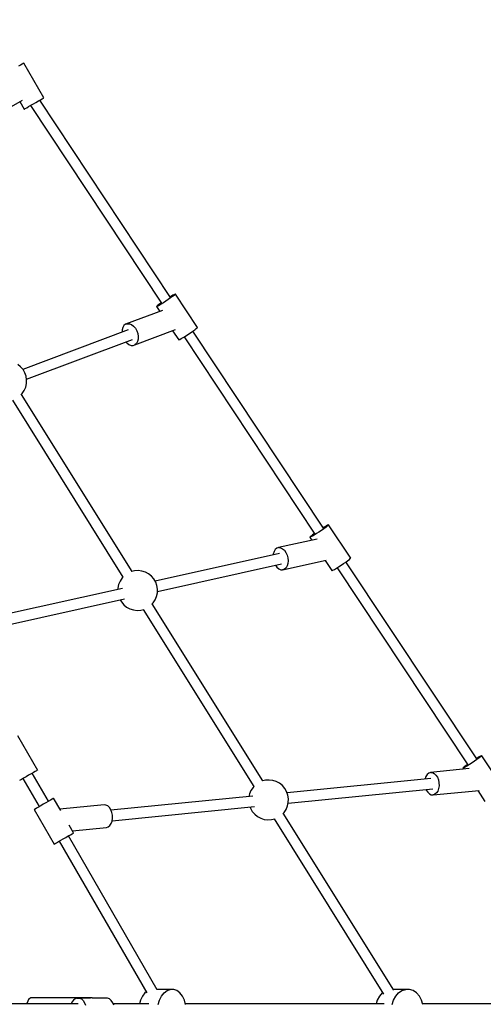
# Model space of a CAD drawing. Units: millimetres. Extents: x 215 to 9815, y 3105 to 12705.
# Drawn here: x 7408 to 8103, y 7912 to 9390 of the extents above; entities that cross this region are included whole.
import ezdxf

# ---------------------------------------------------------------- set-up
doc = ezdxf.new("R2010")
doc.units = ezdxf.units.MM
doc.layers.add('PV-1A5E', color=7, linetype='Continuous')

# ---------------------------------------------------------------- blocks, each defined once
blk = doc.blocks.new('*U1')
at = {"layer": 'PV-1A5E'}
for p, q in [((6708.9, 5000.1), (6705.8, 4998.3)), ((6711.4, 5001.6), (6708.9, 5000.1)), ((6713.1, 5002.5), (6711.4, 5001.6)), ((6713.8, 5002.9), (6713.1, 5002.5)), ((6743.8, 4951), (6713.8, 5002.9)), ((6741.4, 4949.6), (6743.1, 4950.6)), ((6743.1, 4950.6), (6743.8, 4951)), ((6658.1, 4916.5), (6711.7, 4947.4)), ((6707.9, 4945.3), (6714.4, 4934)), ((6716, 4934.9), (6718.2, 4936.1)), ((6718.2, 4936.1), (6721.1, 4937.8)), ((6721.1, 4937.8), (6724.5, 4939.8)), ((6723.8, 4939.4), (6920.5, 4642.7)), ((6724.5, 4939.8), (6728.3, 4942)), ((6728.3, 4942), (6732.1, 4944.2)), ((6732.1, 4944.2), (6735.8, 4946.3)), ((6735.8, 4946.3), (6738.9, 4948.1)), ((6933.8, 4651.5), (6737.7, 4947.4)), ((6738.9, 4948.1), (6741.4, 4949.6)), ((6714.4, 4934), (6714.7, 4934.2)), ((6714.7, 4934.2), (6716, 4934.9)), ((6939.6, 4655.8), (6937.4, 4654.6)), ((6940.8, 4655.8), (6939.3, 4654.5)), ((6940.9, 4656.4), (6939.6, 4655.8)), ((6941.3, 4656.4), (6940.8, 4655.8)), ((6941.3, 4656.4), (6940.9, 4656.4)), ((6974.4, 4606.5), (6941.3, 4656.4)), ((6917.3, 4641.4), (6915, 4639.7)), ((6919.8, 4641.3), (6916.9, 4639.5)), ((6920, 4643.4), (6917.3, 4641.4)), ((6923.2, 4643.4), (6919.8, 4641.3)), ((6926.9, 4645.8), (6923.2, 4643.4)), ((6930.5, 4648.2), (6926.9, 4645.8)), ((6934, 4650.6), (6930.5, 4648.2)), ((6934.5, 4652.9), (6933.4, 4652.2)), ((6937, 4652.7), (6934, 4650.6)), ((6937.4, 4654.6), (6934.5, 4652.9)), ((6939.3, 4654.5), (6937, 4652.7)), ((6921.9, 4632), (6866.4, 4611.1)), ((6913.5, 4638.4), (6913, 4637.8)), ((6913.4, 4637.7), (6913, 4637.8)), ((6913, 4637.8), (6917.8, 4630.4)), ((6914.7, 4638.3), (6913.4, 4637.7)), ((6915, 4639.7), (6913.5, 4638.4)), ((6916.9, 4639.5), (6914.7, 4638.3)), ((6866.4, 4611.1), (6864.1, 4609.1)), ((6866.4, 4611.1), (6869.2, 4612)), ((6869.2, 4612), (6872.3, 4611.8)), ((6872.3, 4611.8), (6875.4, 4610.6)), ((6875.4, 4610.6), (6878.5, 4608.3)), ((6870.2, 4603), (6712.4, 4543.5)), ((6861.6, 4602.6), (6861.5, 4599.7)), ((6862.5, 4606.2), (6861.6, 4602.6)), ((6864.1, 4609.1), (6862.5, 4606.2)), ((6878.5, 4608.3), (6881.2, 4605.1)), ((6880.6, 4580.3), (6941.1, 4603.1)), ((6881.2, 4605.1), (6883.3, 4601.3)), ((6883.3, 4601.3), (6884.8, 4597.2)), ((6884.8, 4597.2), (6885.6, 4592.9)), ((6937, 4601.5), (6946.1, 4587.8)), ((6956.3, 4593.5), (6960, 4595.8)), ((6960, 4595.8), (6963.6, 4598.3)), ((6963.6, 4598.3), (6967.1, 4600.7)), ((6967.1, 4600.7), (6970.1, 4602.8)), ((7163.4, 4305.1), (6967.4, 4600.9)), ((6970.1, 4602.8), (6972.4, 4604.6)), ((6972.4, 4604.6), (6973.9, 4605.8)), ((6973.9, 4605.8), (6974.4, 4606.5)), ((6718, 4528.6), (6876.8, 4588.4)), ((6867.1, 4584.8), (6868.6, 4583.1)), ((6868.6, 4583.1), (6871.6, 4580.8)), ((6871.6, 4580.8), (6874.8, 4579.5)), ((6882.9, 4582.3), (6880.6, 4580.3)), ((6884.6, 4585.2), (6882.9, 4582.3)), ((6885.5, 4588.8), (6884.6, 4585.2)), ((6885.6, 4592.9), (6885.5, 4588.8)), ((6946.1, 4587.8), (6946.5, 4587.8)), ((6946.5, 4587.8), (6947.8, 4588.4)), ((6947.8, 4588.4), (6950, 4589.6)), ((6950, 4589.6), (6952.9, 4591.3)), ((6952.9, 4591.3), (6956.3, 4593.5)), ((6954.1, 4592.1), (7150.1, 4296.3)), ((6874.8, 4579.5), (6877.8, 4579.4)), ((6877.8, 4579.4), (6880.6, 4580.3)), ((6709.1, 4547.4), (6704.8, 4550.9)), ((6712.7, 4543.2), (6709.1, 4547.4)), ((6715.5, 4538.4), (6712.7, 4543.2)), ((6717.3, 4533.2), (6715.5, 4538.4)), ((6716.8, 4516.9), (6718, 4522.3)), ((6718.1, 4527.8), (6717.3, 4533.2)), ((6718, 4522.3), (6718.1, 4527.8)), ((6709.6, 4505.2), (6711.6, 4507.2)), ((6711.6, 4507.2), (6714.6, 4511.8)), ((6714.6, 4511.8), (6716.8, 4516.9)), ((6696.7, 4497.4), (6862.6, 4231.7)), ((6876.2, 4240.2), (6710.3, 4505.9)), ((7160.1, 4301.9), (7156.4, 4299.4)), ((7163.6, 4304.3), (7160.1, 4301.9)), ((7164.1, 4306.5), (7162.9, 4305.8)), ((7166.5, 4306.4), (7163.6, 4304.3)), ((7167, 4308.3), (7164.1, 4306.5)), ((7168.9, 4308.2), (7166.5, 4306.4)), ((7169.2, 4309.5), (7167, 4308.3)), ((7170.3, 4309.4), (7168.9, 4308.2)), ((7170.5, 4310.1), (7169.2, 4309.5)), ((7170.9, 4310.1), (7170.3, 4309.4)), ((7170.9, 4310.1), (7170.5, 4310.1)), ((7204, 4260.1), (7170.9, 4310.1)), ((7153.5, 4288.7), (7096, 4276)), ((7143.1, 4292.1), (7142.6, 4291.4)), ((7143, 4291.4), (7142.6, 4291.4)), ((7142.6, 4291.4), (7145.5, 4287)), ((7144.3, 4292), (7143, 4291.4)), ((7144.6, 4293.3), (7143.1, 4292.1)), ((7146.5, 4293.2), (7144.3, 4292)), ((7146.9, 4295.1), (7144.6, 4293.3)), ((7149.4, 4294.9), (7146.5, 4293.2)), ((7149.6, 4297), (7146.9, 4295.1)), ((7152.8, 4297), (7149.4, 4294.9)), ((7156.4, 4299.4), (7152.8, 4297)), ((7090.9, 4273), (7089.1, 4270.1)), ((7093.2, 4275), (7090.9, 4273)), ((7096, 4276), (7093.2, 4275)), ((7096, 4276), (7098.9, 4275.8)), ((7098.9, 4275.8), (7101.8, 4274.4)), ((7101.8, 4274.4), (7104.6, 4272.1)), ((7104.6, 4272.1), (7107, 4268.8)), ((7097.5, 4267.1), (6910.8, 4225.7)), ((7088, 4266.4), (7087.8, 4265)), ((7089.1, 4270.1), (7088, 4266.4)), ((7102, 4242.6), (7167.4, 4257.1)), ((7107, 4268.8), (7108.8, 4264.9)), ((7108.8, 4264.9), (7110, 4260.7)), ((7110, 4260.7), (7110.4, 4256.3)), ((7110.4, 4256.3), (7110, 4252.1)), ((7165.6, 4256.7), (7175.7, 4241.5)), ((7196.7, 4254.3), (7199.6, 4256.5)), ((7199.6, 4256.5), (7202, 4258.2)), ((7202, 4258.2), (7203.4, 4259.5)), ((7203.4, 4259.5), (7204, 4260.1)), ((6880, 4241.2), (6875.9, 4240.1)), ((6885.5, 4241.5), (6880, 4241.2)), ((6891, 4240.8), (6885.5, 4241.5)), ((6914.3, 4210.1), (7100.5, 4251.4)), ((7091.3, 4249.4), (7093.4, 4246.5)), ((7093.4, 4246.5), (7096.1, 4244.1)), ((7096.1, 4244.1), (7099.1, 4242.8)), ((7099.1, 4242.8), (7102, 4242.6)), ((7104.8, 4243.5), (7102, 4242.6)), ((7107.1, 4245.5), (7104.8, 4243.5)), ((7108.9, 4248.4), (7107.1, 4245.5)), ((7110, 4252.1), (7108.9, 4248.4)), ((7175.7, 4241.5), (7176.1, 4241.4)), ((7176.1, 4241.4), (7177.4, 4242.1)), ((7177.4, 4242.1), (7179.6, 4243.3)), ((7179.6, 4243.3), (7182.5, 4245)), ((7182.5, 4245), (7185.9, 4247.1)), ((7183.6, 4245.7), (7379.6, 3950)), ((7185.9, 4247.1), (7189.5, 4249.5)), ((7189.5, 4249.5), (7193.2, 4251.9)), ((7193.2, 4251.9), (7196.7, 4254.3)), ((7393, 3958.8), (7196.9, 4254.5)), ((6861.3, 4230.4), (6858.3, 4225.8)), ((6862.8, 4231.9), (6861.3, 4230.4)), ((6896.2, 4239.2), (6891, 4240.8)), ((6901.1, 4236.6), (6896.2, 4239.2)), ((6905.4, 4233.1), (6901.1, 4236.6)), ((6909, 4228.9), (6905.4, 4233.1)), ((6911.7, 4224.1), (6909, 4228.9)), ((6861.7, 4214.8), (6622.2, 4161.6)), ((6856.1, 4220.7), (6854.9, 4215.3)), ((6854.9, 4215.3), (6854.9, 4213.2)), ((6858.3, 4225.8), (6856.1, 4220.7)), ((6913.6, 4218.9), (6911.7, 4224.1)), ((6914.4, 4213.5), (6913.6, 4218.9)), ((6914.2, 4208), (6914.4, 4213.5)), ((6625.6, 4146), (6864.7, 4199.1)), ((6858.3, 4197.6), (6860.2, 4194.4)), ((6907.9, 4192.9), (6910.9, 4197.5)), ((6910.9, 4197.5), (6913.1, 4202.6)), ((6913.1, 4202.6), (6914.2, 4208)), ((6860.2, 4194.4), (6863.8, 4190.2)), ((6863.8, 4190.2), (6868.1, 4186.8)), ((6868.1, 4186.8), (6872.9, 4184.1)), ((6872.9, 4184.1), (6878.2, 4182.5)), ((6878.2, 4182.5), (6883.7, 4181.8)), ((6883.7, 4181.8), (6889.2, 4182.1)), ((6889.2, 4182.1), (6893.9, 4183.3)), ((6893, 4183.1), (7058.9, 3917.4)), ((6905.9, 4190.9), (6907.9, 4192.9)), ((7072.4, 3925.9), (6906.6, 4191.6)), ((6704.2, 3993.8), (6734.2, 3941.9)), ((7393.7, 3960.2), (7392.5, 3959.5)), ((7396.5, 3961.9), (7393.7, 3960.2)), ((7398.4, 3961.8), (7396.1, 3960)), ((7398.7, 3963.1), (7396.5, 3961.9)), ((7399.9, 3963.1), (7398.4, 3961.8)), ((7400.1, 3963.7), (7398.7, 3963.1)), ((7400.5, 3963.7), (7399.9, 3963.1)), ((7400.5, 3963.7), (7400.1, 3963.7)), ((7433.6, 3913.8), (7400.5, 3963.7)), ((7372.7, 3945.7), (7372.1, 3945)), ((7373.9, 3945.6), (7372.5, 3945)), ((7374.2, 3947), (7372.7, 3945.7)), ((7376.1, 3946.8), (7373.9, 3945.6)), ((7376.5, 3948.7), (7374.2, 3947)), ((7379, 3948.6), (7376.1, 3946.8)), ((7379.2, 3950.7), (7376.5, 3948.7)), ((7382.3, 3950.7), (7379, 3948.6)), ((7386, 3953.1), (7382.3, 3950.7)), ((7389.7, 3955.5), (7386, 3953.1)), ((7393.1, 3957.9), (7389.7, 3955.5)), ((7396.1, 3960), (7393.1, 3957.9)), ((6717.2, 3932.1), (6713.5, 3929.9)), ((6721, 3934.3), (6717.2, 3932.1)), ((6724.8, 3936.4), (6721, 3934.3)), ((6728.2, 3938.4), (6724.8, 3936.4)), ((6750.8, 3895.3), (6726.5, 3937.4)), ((6731, 3940), (6728.2, 3938.4)), ((6733, 3941.2), (6731, 3940)), ((6734.1, 3941.8), (6733, 3941.2)), ((6734.2, 3941.9), (6734.1, 3941.8)), ((7316.9, 3932.7), (7315.5, 3929)), ((7318.8, 3935.7), (7316.9, 3932.7)), ((7321.1, 3937.7), (7318.8, 3935.7)), ((7323.8, 3938.6), (7321.1, 3937.7)), ((7381.7, 3944.4), (7323.8, 3938.6)), ((7323.8, 3938.6), (7326.7, 3938.4)), ((7326.7, 3938.4), (7329.4, 3937)), ((7329.4, 3937), (7331.9, 3934.6)), ((7331.9, 3934.6), (7334, 3931.3)), ((7334, 3931.3), (7335.5, 3927.4)), ((7372.5, 3945), (7372.1, 3945)), ((7372.1, 3945), (7373.1, 3943.5)), ((6710.2, 3928), (6707.6, 3926.5)), ((6713.5, 3929.9), (6710.2, 3928)), ((6712.6, 3929.4), (6736.9, 3887.3)), ((7057.6, 3916.1), (7054.5, 3911.5)), ((7059.1, 3917.6), (7057.6, 3916.1)), ((7076.3, 3926.9), (7072.2, 3925.8)), ((7081.8, 3927.2), (7076.3, 3926.9)), ((7087.2, 3926.5), (7081.8, 3927.2)), ((7092.5, 3924.9), (7087.2, 3926.5)), ((7097.4, 3922.3), (7092.5, 3924.9)), ((7101.7, 3918.8), (7097.4, 3922.3)), ((7105.2, 3914.6), (7101.7, 3918.8)), ((7324.4, 3929.6), (7108.6, 3908.1)), ((7315.5, 3929), (7315.5, 3928.7)), ((7335.5, 3927.4), (7336.4, 3923.1)), ((7336.5, 3918.7), (7335.9, 3914.4)), ((7336.4, 3923.1), (7336.5, 3918.7)), ((7057.4, 3903), (6844.6, 3881.8)), ((7052.4, 3906.4), (7051.5, 3902.4)), ((7054.5, 3911.5), (7052.4, 3906.4)), ((7108, 3909.8), (7105.2, 3914.6)), ((7109.8, 3904.6), (7108, 3909.8)), ((7110.7, 3899.2), (7109.8, 3904.6)), ((7110.2, 3892.3), (7327, 3913.9)), ((7317.1, 3912.9), (7317.4, 3912.1)), ((7317.4, 3912.1), (7319.5, 3908.8)), ((7319.5, 3908.8), (7322, 3906.4)), ((7322, 3906.4), (7324.7, 3905.1)), ((7324.7, 3905.1), (7327.6, 3904.8)), ((7327.6, 3904.8), (7396.4, 3911.7)), ((7330.2, 3905.8), (7327.6, 3904.8)), ((7332.6, 3907.8), (7330.2, 3905.8)), ((7334.5, 3910.7), (7332.6, 3907.8)), ((7335.9, 3914.4), (7334.5, 3910.7)), ((7394.4, 3911.5), (7405.2, 3895.1)), ((6735.8, 3886.6), (6732.9, 3885)), ((6739.3, 3888.6), (6735.8, 3886.6)), ((6743, 3890.8), (6739.3, 3888.6)), ((6746.9, 3893), (6743, 3890.8)), ((6750.5, 3895.1), (6746.9, 3893)), ((6753.7, 3897), (6750.5, 3895.1)), ((6756.2, 3898.4), (6753.7, 3897)), ((6757.8, 3899.4), (6756.2, 3898.4)), ((6758.6, 3899.8), (6757.8, 3899.4)), ((6769.2, 3881.3), (6758.6, 3899.8)), ((6834.2, 3889.9), (6768.1, 3883.3)), ((6837, 3889.7), (6834.2, 3889.9)), ((6839.7, 3888.3), (6837, 3889.7)), ((6842.2, 3885.9), (6839.7, 3888.3)), ((6846.2, 3866), (7059.9, 3887.3)), ((7053.1, 3886.6), (7053.7, 3884.9)), ((7107.2, 3883.2), (7109.3, 3888.3)), ((7109.3, 3888.3), (7110.5, 3893.7)), ((7110.5, 3893.7), (7110.7, 3899.2)), ((6729.4, 3883), (6729.2, 3882.8)), ((6729.2, 3882.8), (6759.2, 3830.8)), ((6730.7, 3883.7), (6729.4, 3883)), ((6732.9, 3885), (6730.7, 3883.7)), ((6844.3, 3882.6), (6842.2, 3885.9)), ((6845.8, 3878.7), (6844.3, 3882.6)), ((6846.7, 3874.3), (6845.8, 3878.7)), ((6846.8, 3869.9), (6846.7, 3874.3)), ((7053.7, 3884.9), (7056.5, 3880.1)), ((7056.5, 3880.1), (7060.1, 3875.9)), ((7060.1, 3875.9), (7064.4, 3872.5)), ((7064.4, 3872.5), (7069.2, 3869.9)), ((7102.1, 3876.6), (7104.1, 3878.6)), ((7268.5, 3611.9), (7102.8, 3877.3)), ((7104.1, 3878.6), (7107.2, 3883.2)), ((6788.6, 3847.8), (6781.9, 3859.3)), ((6837.9, 3856.1), (6840.6, 3857)), ((6840.6, 3857), (6842.9, 3859)), ((6842.9, 3859), (6844.9, 3862)), ((6844.9, 3862), (6846.2, 3865.7)), ((6846.2, 3865.7), (6846.8, 3869.9)), ((7069.2, 3869.9), (7074.5, 3868.2)), ((7074.5, 3868.2), (7079.9, 3867.5)), ((7079.9, 3867.5), (7085.4, 3867.8)), ((7085.4, 3867.8), (7090.2, 3869)), ((7089.3, 3868.8), (7253.4, 3605.9)), ((6776.9, 3841.1), (6780.5, 3843.2)), ((6780.5, 3843.2), (6783.7, 3845)), ((6914.1, 3612.4), (6780.8, 3843.3)), ((6783.7, 3845), (6786.2, 3846.4)), ((6786.2, 3846.4), (6787.8, 3847.4)), ((6786.7, 3851), (6837.9, 3856.1)), ((6787.8, 3847.4), (6788.6, 3847.8)), ((6759.2, 3830.8), (6759.4, 3831)), ((6759.4, 3831), (6760.7, 3831.7)), ((6760.7, 3831.7), (6762.9, 3833)), ((6762.9, 3833), (6765.8, 3834.7)), ((6765.8, 3834.7), (6769.3, 3836.7)), ((6766.9, 3835.3), (6898.2, 3608)), ((6769.3, 3836.7), (6773, 3838.9)), ((6773, 3838.9), (6776.9, 3841.1)), ((6895.6, 3607.8), (6891.8, 3603)), ((6897.5, 3609.2), (6895.6, 3607.8)), ((6933.5, 3612.8), (6913.9, 3612.8)), ((6920.2, 3603), (6924.1, 3607.8)), ((6924.1, 3607.8), (6928.6, 3611.1)), ((6928.6, 3611.1), (6933.5, 3612.8)), ((6938.6, 3612.8), (6933.5, 3612.8)), ((6943.5, 3611.1), (6938.6, 3612.8)), ((6948, 3607.8), (6943.5, 3611.1)), ((6951.8, 3603), (6948, 3607.8)), ((7251.4, 3607.8), (7247.1, 3603)), ((7252, 3608.2), (7251.4, 3607.8)), ((7286.5, 3612.8), (7267.9, 3612.8)), ((7271.6, 3603), (7275.9, 3607.8)), ((7275.9, 3607.8), (7280.9, 3611.1)), ((7280.9, 3611.1), (7286.5, 3612.8)), ((7292.2, 3612.8), (7286.5, 3612.8)), ((7297.8, 3611.1), (7292.2, 3612.8)), ((7302.8, 3607.8), (7297.8, 3611.1)), ((7307.1, 3603), (7302.8, 3607.8)), ((6795.3, 3591.1), (6659.7, 3591.1)), ((6718.6, 3591.6), (6718.5, 3591.1)), ((6719.7, 3595.1), (6718.6, 3591.6)), ((6721.1, 3597.8), (6719.7, 3595.1)), ((6722.7, 3599.5), (6721.1, 3597.8)), ((6724.4, 3600.1), (6722.7, 3599.5)), ((6816.4, 3600.1), (6724.4, 3600.1)), ((6785.9, 3593.8), (6784.7, 3591.1)), ((6788.2, 3596.8), (6785.9, 3593.8)), ((6791, 3598.9), (6788.2, 3596.8)), ((6794, 3600), (6791, 3598.9)), ((6814.1, 3600), (6794, 3600)), ((6794, 3600), (6797.2, 3599.8)), ((6797.2, 3599.8), (6800.2, 3598.6)), ((6800.2, 3598.6), (6802.9, 3596.2)), ((6802.9, 3596.2), (6805.1, 3593)), ((6805.1, 3593), (6806.6, 3589.1)), ((6815.9, 3599.9), (6816.4, 3600.1)), ((6816.7, 3599.9), (6816.4, 3600.1)), ((6836.2, 3600), (6816.6, 3600)), ((6839.4, 3599.8), (6836.2, 3600)), ((6842.4, 3598.6), (6839.4, 3599.8)), ((6845.1, 3596.2), (6842.4, 3598.6)), ((6847.2, 3593), (6845.1, 3596.2)), ((6848.7, 3589.1), (6847.2, 3593)), ((6901.6, 3591.1), (6848, 3591.1)), ((6888.9, 3597), (6887.3, 3591.1)), ((6891.8, 3603), (6888.9, 3597)), ((6915.6, 3590.2), (6917.4, 3597)), ((6917.4, 3597), (6920.2, 3603)), ((6954.7, 3597), (6951.8, 3603)), ((6956.5, 3590.2), (6954.7, 3597)), ((7254.3, 3591.1), (6956.3, 3591.1)), ((7243.9, 3597), (7242.1, 3591.1)), ((7247.1, 3603), (7243.9, 3597)), ((7266.3, 3590.2), (7268.4, 3597)), ((7268.4, 3597), (7271.6, 3603)), ((7310.4, 3597), (7307.1, 3603)), ((7312.4, 3590.2), (7310.4, 3597)), ((7481.3, 3591.1), (7312.2, 3591.1))]:
    blk.add_line(p, q, dxfattribs=at)
blk = doc.blocks.new('211')
blk.add_circle((4314.5, 3583.1), 4800)
at = {"layer": 'PV-1A5E'}
blk.add_blockref('*U1', (0, 0), dxfattribs=at)

msp = doc.modelspace()

# ---------------------------------------------------------------- block references
msp.add_blockref('211', (700.5, 4321.7))

doc.saveas('drawing.dxf')
